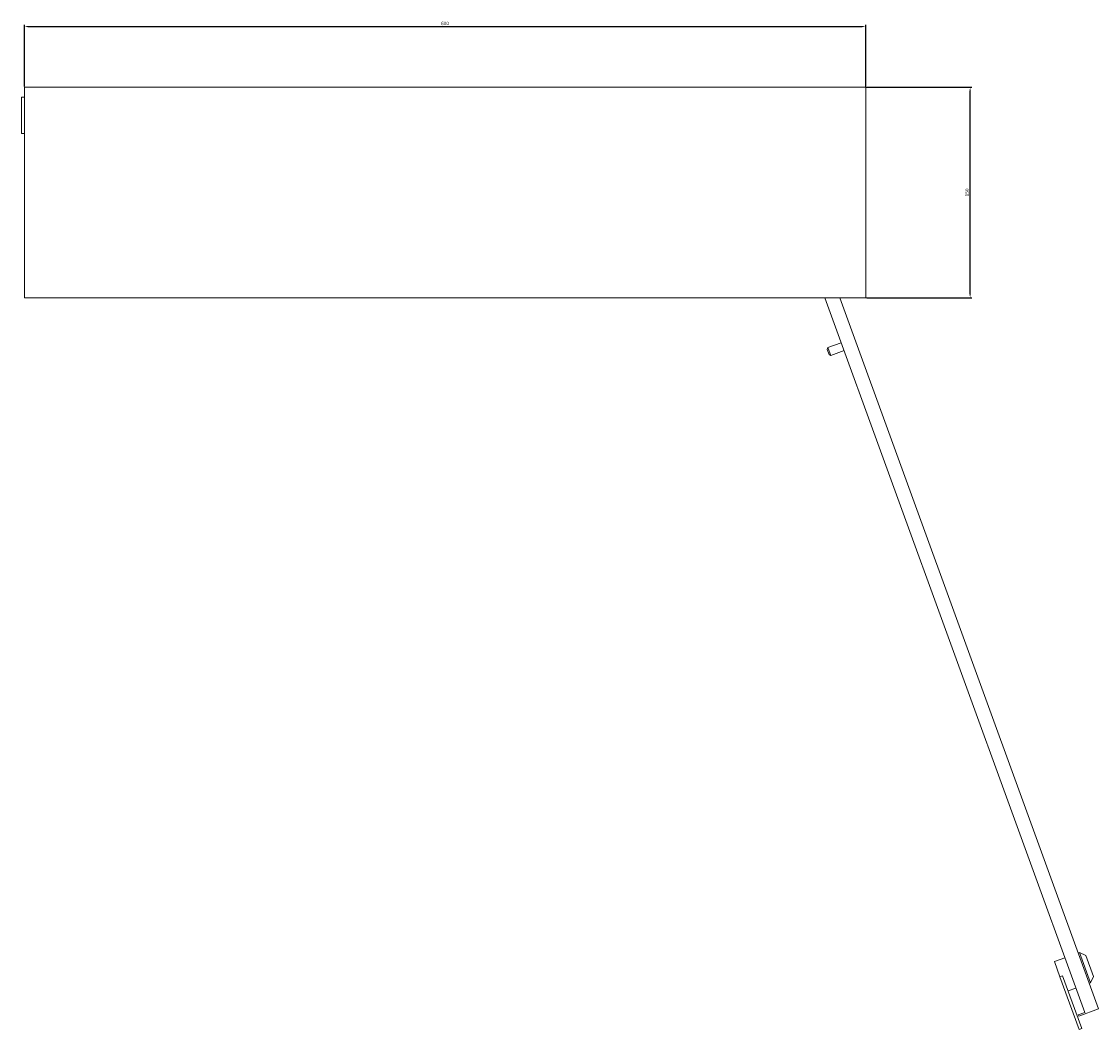
# Model space of a CAD drawing. Units: millimetres. Extents: x -306 to 1333, y -1066 to 205.
# Drawn here: x -306 to 462, y -1066 to -348 of the extents above; entities that cross this region are included whole.
import ezdxf

# ---------------------------------------------------------------- set-up
doc = ezdxf.new("R2010")
doc.units = ezdxf.units.MM
doc.styles.get("Standard").update_dxf_attribs({"font": 'arial.ttf'})
doc.dimstyles.new('ISO-25', dxfattribs={"dimtxt": 2.5, "dimasz": 2.5, "dimexe": 1.25, "dimexo": 0.625, "dimtad": 1, "dimtxsty": 'Standard', "dimcen": 2.5, "dimadec": 0, "dimazin": 0, "dimtfac": 1, "dimtmove": 0, "dimatfit": 3, "dimfxl": 1, "dimarcsym": 0})

# ---------------------------------------------------------------- blocks, each defined once
blk = doc.blocks.new('A$C6E310DB3')
at = {"color": 0, "linetype": 'Continuous', "lineweight": 0}
for p, q in [((-2613.3, 853.61), (-2613.3, 703.61)), ((-2013.3, 853.61), (-2613.3, 853.61)), ((-2013.3, 703.61), (-2013.3, 853.61)), ((-2615.3, 846.61), (-2615.3, 820.61)), ((-2615.3, 846.61), (-2613.3, 846.61)), ((-2615.3, 820.61), (-2613.3, 820.61)), ((-2613.3, 703.61), (-2013.3, 703.61)), ((-2042.47, 703.61), (-1857.03, 194.12)), ((-2031.83, 703.61), (-1847.3, 196.61)), ((-2040.18, 668.07), (-2030.78, 671.49)), ((-2040.78, 666.79), (-2040.18, 668.07)), ((-2040.78, 666.79), (-2039.41, 663.03)), ((-2038.13, 662.43), (-2040.18, 668.07)), ((-2039.41, 663.03), (-2038.13, 662.43)), ((-2038.13, 662.43), (-2028.73, 665.85)), ((-1878.75, 230.39), (-1871.23, 233.12)), ((-1861.83, 236.54), (-1860.89, 236.88)), ((-1856.41, 234.79), (-1860.89, 236.88)), ((-1860.89, 236.88), (-1853.03, 215.27)), ((-1850.93, 219.76), (-1856.41, 234.79)), ((-1878.75, 230.39), (-1874.81, 219.58)), ((-1874.81, 219.58), (-1872.93, 220.26)), ((-1861.13, 181.99), (-1874.81, 219.58)), ((-1859.25, 182.68), (-1872.93, 220.26)), ((-1853.96, 214.93), (-1853.03, 215.27)), ((-1850.93, 219.76), (-1853.03, 215.27)), ((-1869, 209.46), (-1863.36, 211.51)), ((-1861.73, 192.41), (-1857.03, 194.12)), ((-1861.39, 191.48), (-1861.73, 192.41)), ((-1861.39, 191.48), (-1847.3, 196.61)), ((-1861.13, 181.99), (-1859.25, 182.68))]:
    blk.add_line(p, q, dxfattribs=at)
blk = doc.blocks.new('*D8')
at = {"color": 0, "lineweight": -2, "transparency": 16777216}
for p, q in [((-304.26, -394.12), (-304.26, -350.2)), ((-301.76, -351.45), (293.24, -351.45)), ((295.74, -394.12), (295.74, -350.2))]:
    blk.add_line(p, q, dxfattribs=at)
at = {"color": 0, "transparency": 16777216}
for points in [[(-301.76, -351.04), (-301.76, -351.87), (-304.26, -351.45)], [(293.24, -351.04), (293.24, -351.87), (295.74, -351.45)]]:
    blk.add_solid(points, dxfattribs=at)
at = {"layer": 'Defpoints', "color": 0, "transparency": 16777216}
for p in [(295.74, -351.45), (-304.26, -394.74), (295.74, -394.74)]:
    blk.add_point(p, dxfattribs=at)
at = {"color": 0, "transparency": 16777216, "insert": (-4.26, -349.55), "char_height": 2.5, "attachment_point": 5}
blk.add_mtext('600', dxfattribs=at)
blk = doc.blocks.new('*D9')
at = {"color": 0, "lineweight": -2, "transparency": 16777216}
for p, q in [((296.36, -394.74), (371.46, -394.74)), ((370.21, -542.24), (370.21, -397.24)), ((296.36, -544.74), (371.46, -544.74))]:
    blk.add_line(p, q, dxfattribs=at)
at = {"color": 0, "transparency": 16777216}
for points in [[(369.79, -397.24), (370.62, -397.24), (370.21, -394.74)], [(369.79, -542.24), (370.62, -542.24), (370.21, -544.74)]]:
    blk.add_solid(points, dxfattribs=at)
at = {"layer": 'Defpoints', "color": 0, "transparency": 16777216}
for p in [(295.74, -394.74), (370.21, -394.74), (295.74, -544.74)]:
    blk.add_point(p, dxfattribs=at)
at = {"color": 0, "transparency": 16777216, "insert": (368.31, -469.74), "char_height": 2.5, "attachment_point": 5, "rotation": 90}
blk.add_mtext('150', dxfattribs=at)

msp = doc.modelspace()

# ---------------------------------------------------------------- block references
msp.add_blockref('A$C6E310DB3', (2309.034, -1248.352))

# ---------------------------------------------------------------- dimensions: what is measured, and where the dimension line sits
at = {"color": 8}
dim = msp.add_linear_dim(base=(295.737, -351.452), p1=(-304.263, -394.741), p2=(295.737, -394.741), dimstyle='ISO-25', dxfattribs=at)
dim.commit()
dim.dimension.update_dxf_attribs({"geometry": '*D8', "text_midpoint": (-4.263, -349.55)})
dim = msp.add_linear_dim(base=(370.208, -394.741), p1=(295.737, -544.741), p2=(295.737, -394.741), angle=90, dimstyle='ISO-25', dxfattribs=at)
dim.commit()
dim.dimension.update_dxf_attribs({"geometry": '*D9', "text_midpoint": (368.306, -469.741)})

doc.saveas('drawing.dxf')
